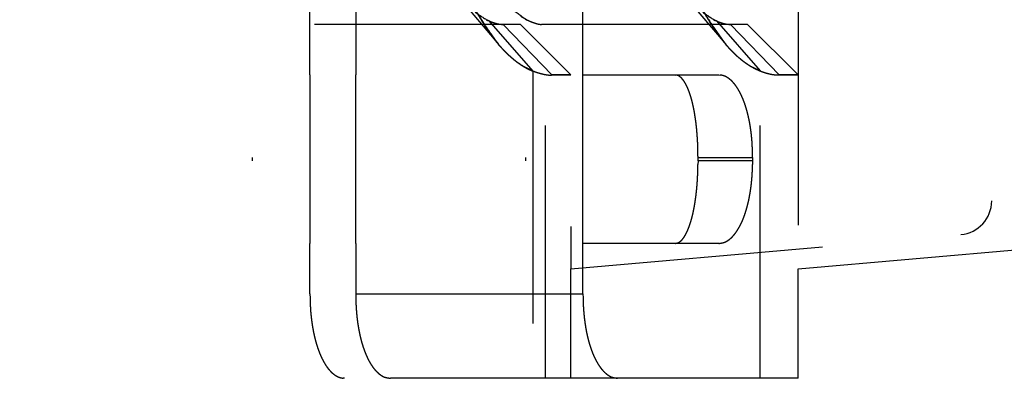
# Model space of a CAD drawing. Extents: x 85 to 719, y 456 to 739.
# Drawn here: x 269 to 275, y 630 to 633 of the extents above; entities that cross this region are included whole.
import ezdxf

# ---------------------------------------------------------------- set-up
doc = ezdxf.new("R2010")
doc.units = 0
doc.header["$MEASUREMENT"] = 0
doc.header["$PDMODE"] = 2
doc.header["$PDSIZE"] = -0.01
doc.linetypes.add('HIDDEN', pattern=[4.5, 1.5, -1.5, 1.5])
doc.layers.add('3', color=7, linetype='Continuous')
doc.styles.get("Standard").update_dxf_attribs({"font": 'monotxt.shx'})
doc.dimstyles.new('DSTYLE1', dxfattribs={"dimtxt": 2.5, "dimasz": 3, "dimexe": 1, "dimexo": 1, "dimgap": 1, "dimtad": 1, "dimdec": 0, "dimrnd": 0.01, "dimzin": 11, "dimdsep": 46, "dimtxsty": 'Standard', "dimcen": 0.09, "dimadec": 0, "dimazin": 0, "dimtp": 0.1, "dimtm": 0.1, "dimtfac": 1, "dimtdec": 0, "dimtofl": 0, "dimtmove": 2, "dimatfit": 3, "dimfxl": 0, "dimtolj": 1, "dimtzin": 0, "dimarcsym": 0})

# ---------------------------------------------------------------- blocks, each defined once
blk = doc.blocks.new('_AH1')
at = {"color": 0, "linetype": 'Continuous'}
for p, q in [((-1, 0.166667), (0, 0)), ((-1, 0.166667), (-1, -0.166667)), ((0, 0), (-1, -0.166667)), ((0, 0), (-1, 0))]:
    blk.add_line(p, q, dxfattribs=at)
blk = doc.blocks.new('*D42')
at = {"layer": '3', "color": 0, "linetype": 'Continuous', "lineweight": -2}
for p, q in [((228.5559, 634.6747), (228.5559, 655.4659)), ((299.2559, 615.8659), (299.2559, 655.4659)), ((296.2559, 654.4659), (231.5559, 654.4659))]:
    blk.add_line(p, q, dxfattribs=at)
at = {"layer": 'Defpoints', "color": 0, "linetype": 'Continuous'}
for p in [(228.5559, 654.4659), (228.5559, 633.6747), (299.2559, 614.8659)]:
    blk.add_point(p, dxfattribs=at)
at = {"layer": '3', "color": 0, "linetype": 'Continuous', "lineweight": -2, "xscale": 3, "yscale": 3, "zscale": 3, "rotation": 180}
blk.add_blockref('_AH1', (228.5559, 654.4659), dxfattribs=at)
at = {"layer": '3', "color": 0, "linetype": 'Continuous', "lineweight": -2, "xscale": 3, "yscale": 3, "zscale": 3}
blk.add_blockref('_AH1', (299.2559, 654.4659), dxfattribs=at)
at = {"layer": '3', "color": 0, "linetype": 'Continuous', "insert": (263.9059, 656.7169), "char_height": 2.5, "attachment_point": 5}
blk.add_mtext('\\A1;71', dxfattribs=at)
blk = doc.blocks.new('*D41')
at = {"layer": '3', "color": 0, "linetype": 'Continuous', "lineweight": -2}
for p, q in [((228.5559, 634.6747), (228.5559, 662.8839)), ((305.5559, 597.0747), (305.5559, 662.8839)), ((302.5559, 661.8839), (231.5559, 661.8839))]:
    blk.add_line(p, q, dxfattribs=at)
at = {"layer": 'Defpoints', "color": 0, "linetype": 'Continuous'}
for p in [(228.5559, 661.8839), (228.5559, 633.6747), (305.5559, 596.0747)]:
    blk.add_point(p, dxfattribs=at)
at = {"layer": '3', "color": 0, "linetype": 'Continuous', "lineweight": -2, "xscale": 3, "yscale": 3, "zscale": 3, "rotation": 180}
blk.add_blockref('_AH1', (228.5559, 661.8839), dxfattribs=at)
at = {"layer": '3', "color": 0, "linetype": 'Continuous', "lineweight": -2, "xscale": 3, "yscale": 3, "zscale": 3}
blk.add_blockref('_AH1', (305.5559, 661.8839), dxfattribs=at)
at = {"layer": '3', "color": 0, "linetype": 'Continuous', "insert": (267.0559, 664.1349), "char_height": 2.5, "attachment_point": 5}
blk.add_mtext('\\A1;77', dxfattribs=at)

msp = doc.modelspace()

# ---------------------------------------------------------------- linework, layer by layer
at = {"layer": '3', "color": 190, "linetype": 'HIDDEN'}
for p, q in [((270.90605, 632.32472), (270.90605, 636.52472)), ((271.17789, 636.52472), (271.17789, 632.32472)), ((272.52799, 632.32472), (272.52799, 636.52472)), ((271.7916, 632.78406), (272.02209, 632.5106)), ((273.14169, 632.78406), (273.3722, 632.5106)), ((272.05477, 632.62472), (270.9323, 632.62472)), ((271.96893, 632.64522), (272.23041, 632.34726)), ((271.96963, 632.64584), (271.97015, 632.64525)), ((272.05477, 632.62472), (272.34502, 632.32333)), ((272.15595, 632.62472), (272.05607, 632.62472)), ((272.45596, 632.32473), (272.15597, 632.62472)), ((273.40619, 632.62472), (272.28239, 632.62472)), ((272.30605, 630.52472), (272.30605, 632.62472)), ((273.32024, 632.64525), (273.5805, 632.34867)), ((273.69512, 632.32333), (273.40487, 632.62472)), ((273.40551, 632.62406), (273.40487, 632.62472)), ((273.50605, 632.62472), (273.40617, 632.62472)), ((273.80604, 632.32473), (273.50607, 632.62472)), ((270.90605, 632.32472), (270.90605, 632.32472)), ((270.90605, 632.32472), (270.90605, 631.32472)), ((271.17789, 632.32472), (271.17789, 632.32472)), ((271.17789, 631.32472), (271.17789, 632.32472)), ((272.23041, 632.34867), (272.23041, 630.52472)), ((272.34497, 632.32472), (272.45595, 632.32472)), ((272.45595, 632.32472), (272.34497, 632.32472)), ((272.52799, 632.32472), (273.33421, 632.32472)), ((272.52799, 631.32472), (272.52799, 632.32472)), ((273.5805, 630.52472), (273.5805, 632.34867)), ((273.69512, 632.32333), (273.6944, 632.32408)), ((273.69507, 632.32472), (273.80605, 632.32472)), ((273.80605, 632.32472), (273.69507, 632.32472)), ((270.56373, 631.81472), (270.56373, 631.83472)), ((272.18567, 631.83472), (272.18567, 631.81472)), ((273.21138, 631.81472), (273.21138, 631.83472)), ((273.21138, 631.83472), (273.53576, 631.83472)), ((273.53576, 631.81472), (273.21138, 631.81472)), ((273.53576, 631.83472), (273.53576, 631.81472)), ((270.90605, 631.32472), (270.90605, 631.32472)), ((270.90605, 631.02472), (270.90605, 631.32472)), ((271.17789, 631.32472), (271.17789, 631.32472)), ((271.17789, 631.32472), (271.17789, 631.02472)), ((273.33421, 631.32472), (272.52799, 631.32472)), ((272.52799, 631.02472), (272.52799, 631.32472)), ((272.45595, 630.52472), (272.45595, 631.17472)), ((273.80605, 630.52472), (273.80605, 631.17472)), ((271.1779, 631.02472), (272.52799, 631.02472)), ((272.23041, 630.52472), (271.38356, 630.52472)), ((272.45595, 630.52472), (272.23041, 630.52472)), ((272.73366, 630.52472), (272.45596, 630.52472)), ((273.5805, 630.52472), (272.73366, 630.52472)), ((273.80605, 630.52472), (273.5805, 630.52472))]:
    msp.add_line(p, q, dxfattribs=at)
at = {"layer": '3', "color": 2, "linetype": 'HIDDEN'}
for p, q in [((272.45595, 634.42472), (272.45595, 631.17472)), ((273.80605, 632.93393), (273.80605, 631.17472)), ((272.45595, 631.17472), (274.77338, 631.37747)), ((273.80605, 631.17472), (276.12348, 631.37747))]:
    msp.add_line(p, q, dxfattribs=at)
at = {"layer": '3', "color": 5, "linetype": 'Continuous'}
for points in [[(299.01183, 619.36917, 0), (299.01183, 620.08552)], [(299.01183, 571.45251, 0), (299.01183, 572.14695)], [(299.01183, 622.14695, 0), (299.01183, 623.34967, 0), (299.01183, 624.92472)], [(299.01183, 568.67473, 0), (299.01183, 569.36917)], [(299.01183, 620.75806, 0), (299.01183, 621.36608)], [(299.01183, 563.11918, 0), (299.01183, 563.81362, 0), (299.01183, 564.50807, 0), (299.01183, 565.20251, 0), (299.01183, 565.89695, 0), (299.01183, 566.5914, 0), (299.01183, 567.28584)]]:
    msp.add_lwpolyline(points, format="xyb", dxfattribs=at)
at = {"layer": '3', "color": 190, "linetype": 'HIDDEN'}
for points in [[(271.88797, 632.69744, 0.02748), (271.96892, 632.64522, 0.0165745)], [(271.89383, 632.70203, 0.022655), (271.94883, 632.61594, 0.0132495), (272.02209, 632.5106, 0.007685)], [(272.23041, 632.34867), (272.18899, 632.36814, -0.0311633), (272.14746, 632.39382, -0.0269195), (272.10581, 632.42594, -0.0236633), (272.06424, 632.46439, -0.0218502), (272.02303, 632.50958, -0.0195606), (271.98238, 632.56125, -0.0174702), (271.94252, 632.61964, -0.0155174), (271.90365, 632.68434, -0.0140067)], [(272.10365, 632.71975, 0.0263907), (272.19328, 632.65271, 0.0148124)], [(273.23913, 632.69745, 0.0274661), (273.32024, 632.64524, 0.016561)], [(273.24393, 632.70203, 0.0226551), (273.29893, 632.61594, 0.0132495), (273.3722, 632.5106, 0.007685)], [(273.5805, 632.34867), (273.53907, 632.36814, -0.0311638), (273.49755, 632.39382, -0.0269197), (273.45589, 632.42594, -0.0236635), (273.41432, 632.46439, -0.0218503), (273.37312, 632.50958, -0.0195605), (273.33247, 632.56125, -0.0174701), (273.29261, 632.61964, -0.0155173), (273.25374, 632.68434, -0.0140066)], [(271.97016, 632.64524), (271.96424, 632.64768, -0.0050737), (271.95832, 632.65026, -0.0049546), (271.95239, 632.65298, -0.00487)], [(272.05476, 632.62472), (272.05247, 632.62474, -0.0049423), (272.05014, 632.6248, -0.0047824), (272.04777, 632.62492, -0.0046237), (272.04536, 632.62507, -0.0044803), (272.04291, 632.62528, -0.0043339), (272.04043, 632.62552, -0.0041973), (272.03791, 632.62582, -0.0040595), (272.03536, 632.62616, -0.0039322), (272.03276, 632.62655, -0.0038042), (272.03013, 632.62698, -0.0036862), (272.02747, 632.62746, -0.0035663), (272.02477, 632.62798, -0.0034546), (272.02203, 632.62856, -0.0033466), (272.01925, 632.62917, -0.0032503), (272.01644, 632.62984, -0.0031399), (272.0136, 632.63054, -0.0030274), (272.01072, 632.6313, -0.0029592), (272.0078, 632.6321, -0.0029285), (272.00484, 632.63295, -0.0027577), (272.00187, 632.63384, -0.0025038), (271.99887, 632.63476, -0.0026836), (271.99579, 632.63575, -0.0030946), (271.9926, 632.63682, -0.0022727), (271.98958, 632.63786, -0.0007709), (271.98684, 632.63881, -0.0030964), (271.98324, 632.64014, -0.0050417), (271.9776, 632.64231, -0.002353), (271.97016, 632.64524, -0.0012212)], [(272.19328, 632.65271), (272.15904, 632.67107, -0.0296449)], [(272.19328, 632.65271), (272.19627, 632.65132, 0.0012552), (272.19922, 632.64996, 0.0012959), (272.20214, 632.64864, 0.0013345), (272.20501, 632.64736, 0.0013669), (272.20785, 632.64611, 0.0014051), (272.21065, 632.64489, 0.001444), (272.21341, 632.64372, 0.0014871), (272.21614, 632.64258, 0.0015292), (272.21882, 632.64147, 0.0015765), (272.22147, 632.6404, 0.0016233), (272.22407, 632.63937, 0.0016756), (272.22664, 632.63837, 0.0017275), (272.22917, 632.6374, 0.0017856), (272.23166, 632.63648, 0.0018434), (272.23411, 632.63559, 0.0019081), (272.23652, 632.63473, 0.0019727), (272.23889, 632.63391, 0.0020449), (272.24123, 632.63312, 0.0021171), (272.24352, 632.63237, 0.0021982), (272.24577, 632.63166, 0.0022798), (272.24799, 632.63098, 0.0023705), (272.25016, 632.63034, 0.0024609), (272.2523, 632.62973, 0.0025654), (272.25439, 632.62915, 0.0026739), (272.25644, 632.62862, 0.002784), (272.25846, 632.62811, 0.002884), (272.26043, 632.62764, 0.0030405), (272.26237, 632.62721, 0.0032403), (272.26426, 632.62681, 0.0033021), (272.26611, 632.62645, 0.0032225), (272.26791, 632.62612, 0.0037203), (272.2697, 632.62583, 0.0046722), (272.27147, 632.62557, 0.0037657), (272.27312, 632.62534, 0.0013488), (272.27458, 632.62516, 0.0056189), (272.27637, 632.625, 0.0107105), (272.27901, 632.62485, 0.0057611), (272.28239, 632.62472, 0.0031945)], [(273.32024, 632.64524), (273.31433, 632.64768, -0.0050734), (273.30841, 632.65026, -0.0049541), (273.30248, 632.65298, -0.0048694)], [(273.40619, 632.62472), (273.40381, 632.62474, -0.0047663), (273.40139, 632.6248, -0.0046282), (273.39894, 632.62492, -0.0044906), (273.39646, 632.62507, -0.0043661), (273.39393, 632.62528, -0.004238), (273.39138, 632.62552, -0.0041176), (273.38879, 632.62582, -0.0039955), (273.38617, 632.62616, -0.0038821), (273.38351, 632.62655, -0.0037674), (273.38082, 632.62698, -0.0036612), (273.3781, 632.62746, -0.0035525), (273.37534, 632.62798, -0.0034507), (273.37255, 632.62856, -0.003352), (273.36973, 632.62917, -0.003264), (273.36687, 632.62984, -0.0031613), (273.36398, 632.63054, -0.0030554), (273.36106, 632.6313, -0.0029939), (273.35811, 632.6321, -0.0029697), (273.35511, 632.63295, -0.0028029), (273.3521, 632.63384, -0.00255), (273.34908, 632.63476, -0.0027387), (273.34598, 632.63575, -0.0031653), (273.34276, 632.63682, -0.0023299), (273.33972, 632.63786, -0.0007912), (273.33696, 632.63881, -0.0031812), (273.33335, 632.64014, -0.0051979), (273.3277, 632.64231, -0.0024329), (273.32024, 632.64524, -0.0012643)], [(272.02209, 632.5106), (272.02899, 632.50253, 0.0030351), (272.03589, 632.49464, 0.0031211), (272.04281, 632.48694, 0.0031923), (272.04974, 632.47942, 0.0032393), (272.05668, 632.47208, 0.0032989), (272.06362, 632.46493, 0.003358), (272.07058, 632.45797, 0.003423), (272.07754, 632.45119, 0.0034808), (272.08451, 632.4446, 0.0035468), (272.09148, 632.43818, 0.0036072), (272.09845, 632.43196, 0.0036741), (272.10543, 632.42591, 0.003733), (272.11241, 632.42004, 0.0038041), (272.11939, 632.41436, 0.003872), (272.12637, 632.40885, 0.0039326), (272.13335, 632.40352, 0.0039711), (272.14032, 632.39838, 0.0040731), (272.1473, 632.39341, 0.0042149), (272.15428, 632.38861, 0.004172), (272.16123, 632.384, 0.0039618), (272.16814, 632.37958, 0.0044192), (272.17514, 632.37528, 0.0053222), (272.1823, 632.37109, 0.0041508), (272.18902, 632.36726, 0.0015197), (272.19509, 632.36388, 0.0058752), (272.20287, 632.35993, 0.0103657), (272.2148, 632.35431, 0.00525), (272.23041, 632.34726, 0.00284)], [(273.3722, 632.5106), (273.37909, 632.50253, 0.0030865), (273.38599, 632.49464, 0.0031754), (273.39291, 632.48695, 0.0032495), (273.39984, 632.47944, 0.0032989), (273.40678, 632.47213, 0.0033613), (273.41372, 632.46499, 0.0034231), (273.42068, 632.45806, 0.003491), (273.42764, 632.4513, 0.0035516), (273.43461, 632.44473, 0.0036206), (273.44158, 632.43835, 0.0036839), (273.44855, 632.43216, 0.0037539), (273.45553, 632.42615, 0.0038156), (273.46251, 632.42032, 0.00389), (273.46949, 632.41468, 0.003961), (273.47647, 632.40922, 0.0040246), (273.48344, 632.40394, 0.0040654), (273.49042, 632.39885, 0.0041712), (273.49739, 632.39393, 0.0043179), (273.50437, 632.38919, 0.0042753), (273.51132, 632.38464, 0.004061), (273.51823, 632.38029, 0.004531), (273.52523, 632.37606, 0.0054581), (273.53239, 632.37194, 0.0042577), (273.53911, 632.36818, 0.001559), (273.54518, 632.36487, 0.0060277), (273.55295, 632.361, 0.0106371), (273.56489, 632.35553, 0.0053878), (273.5805, 632.34867, 0.0029145)], [(272.34503, 632.32334), (272.34183, 632.32336, -0.0043844), (272.3386, 632.32344, -0.0042633), (272.33531, 632.32358, -0.0041423), (272.33198, 632.32377, -0.0040321), (272.32861, 632.32403, -0.0039189), (272.32519, 632.32433, -0.0038127), (272.32173, 632.3247, -0.0037048), (272.31822, 632.32512, -0.0036045), (272.31467, 632.32559, -0.003503), (272.31108, 632.32613, -0.0034089), (272.30745, 632.32672, -0.0033125), (272.30377, 632.32737, -0.0032219), (272.30005, 632.32807, -0.0031343), (272.29628, 632.32883, -0.0030561), (272.29247, 632.32965, -0.0029641), (272.28863, 632.33052, -0.0028686), (272.28474, 632.33145, -0.0028147), (272.2808, 632.33244, -0.0027956), (272.27682, 632.33349, -0.0026421), (272.27281, 632.33459, -0.0024065), (272.26879, 632.33573, -0.0025879), (272.26465, 632.33695, -0.0029954), (272.26037, 632.33828, -0.0022076), (272.25633, 632.33955, -0.0007494), (272.25266, 632.34073, -0.0030191), (272.24785, 632.34237, -0.0049437), (272.24033, 632.34505, -0.0023176), (272.23041, 632.34867, -0.0012052)], [(273.07469, 632.32473), (273.08038, 632.32432, -0.0331774), (273.08601, 632.32317, -0.0330012), (273.09157, 632.32124, -0.0312382), (273.09706, 632.31858, -0.0284606), (273.10247, 632.31517, -0.0255202), (273.1078, 632.31106, -0.0227288), (273.11304, 632.30622, -0.0200296), (273.1182, 632.3007, -0.0176565), (273.12326, 632.29449, -0.0155277), (273.12823, 632.28762, -0.0137448), (273.1331, 632.28009, -0.0121747), (273.13786, 632.27192, -0.0108755), (273.14251, 632.26311, -0.0097349), (273.14705, 632.2537, -0.0087926), (273.15146, 632.24367, -0.0079606), (273.15576, 632.23306, -0.007271), (273.15993, 632.22186, -0.0066562), (273.16397, 632.21011, -0.0061446), (273.16788, 632.1978, -0.0056842), (273.17164, 632.18495, -0.0053005), (273.17526, 632.17157, -0.0049492), (273.17874, 632.15769, -0.0046543), (273.18207, 632.1433, -0.0043881), (273.18524, 632.12843, -0.0041709), (273.18824, 632.11307, -0.0039503), (273.19109, 632.09727, -0.0037531), (273.19377, 632.08102, -0.0036234), (273.19627, 632.06431, -0.003561), (273.1986, 632.04715, -0.0033245), (273.20075, 632.02967, -0.0030004), (273.20271, 632.01191, -0.0032305), (273.20449, 631.99344, -0.0037662), (273.20608, 631.9741, -0.0027397), (273.20746, 631.95572, -0.0008497), (273.20861, 631.93892, -0.0038368), (273.20962, 631.91663, -0.0063927), (273.21054, 631.8814, -0.0029813), (273.21139, 631.83472, -0.0015325)], [(273.33421, 632.32473), (273.3424, 632.32434, -0.0223599), (273.3505, 632.32323, -0.0225549), (273.35852, 632.32137, -0.0221157), (273.36647, 632.31879, -0.0211756), (273.37431, 632.3155, -0.0201358), (273.38206, 632.31151, -0.0190331), (273.3897, 632.30682, -0.0178354), (273.39723, 632.30146, -0.0166439), (273.40463, 632.29542, -0.015457), (273.4119, 632.28873, -0.0143567), (273.41904, 632.28138, -0.0132963), (273.42604, 632.27341, -0.0123463), (273.43289, 632.26479, -0.0114481), (273.43958, 632.25558, -0.0106605), (273.44611, 632.24574, -0.0099214), (273.45247, 632.23533, -0.0092819), (273.45864, 632.22431, -0.0086818), (273.46464, 632.21274, -0.008167), (273.47044, 632.20059, -0.0076831), (273.47605, 632.1879, -0.0072719), (273.48145, 632.17466, -0.0068795), (273.48664, 632.1609, -0.0065457), (273.49161, 632.14662, -0.0062348), (273.49635, 632.13183, -0.0059812), (273.50086, 632.11653, -0.005709), (273.50513, 632.10076, -0.0054616), (273.50915, 632.08451, -0.0053048), (273.51292, 632.06778, -0.0052434), (273.51643, 632.05056, -0.004913), (273.51967, 632.03299, -0.0044457), (273.52262, 632.0151, -0.0048065), (273.52531, 631.99646, -0.005626), (273.52771, 631.97689, -0.0040866), (273.5298, 631.95828, -0.0012464), (273.53154, 631.94125, -0.00575), (273.53307, 631.91854, -0.0095708), (273.53448, 631.88252, -0.0044391), (273.53576, 631.83472, -0.0022732)], [(273.69507, 632.32473), (273.69188, 632.32466, -0.0047221), (273.68864, 632.32465, -0.0045956), (273.68536, 632.32471, -0.0044686), (273.68203, 632.32482, -0.0043523), (273.67866, 632.32499, -0.0042324), (273.67525, 632.32522, -0.0041195), (273.67179, 632.32551, -0.0040043), (273.66829, 632.32586, -0.0038969), (273.66474, 632.32627, -0.0037879), (273.66115, 632.32675, -0.0036865), (273.65752, 632.32728, -0.0035824), (273.65384, 632.32787, -0.0034844), (273.65012, 632.32852, -0.0033894), (273.64636, 632.32923, -0.0033045), (273.64255, 632.33, -0.0032045), (273.63871, 632.33083, -0.0031006), (273.63482, 632.33172, -0.0030415), (273.63088, 632.33266, -0.0030201), (273.6269, 632.33368, -0.0028533), (273.62289, 632.33474, -0.002598), (273.61887, 632.33585, -0.0027929), (273.61474, 632.33705, -0.0032312), (273.61046, 632.33835, -0.0023802), (273.60642, 632.3396, -0.0008078), (273.60274, 632.34077, -0.0032535), (273.59794, 632.34239, -0.0053227), (273.59042, 632.34506, -0.0024931), (273.5805, 632.34867, -0.001296)], [(273.21139, 631.81472), (273.21127, 631.79345, -0.0026196), (273.21093, 631.7725, -0.0027234), (273.21036, 631.75189, -0.0027874), (273.20958, 631.7316, -0.0028023), (273.20858, 631.71167, -0.0028467), (273.20738, 631.6921, -0.0028992), (273.20597, 631.67291, -0.002966), (273.20436, 631.65409, -0.003028), (273.20255, 631.63568, -0.0031105), (273.20056, 631.61767, -0.0031931), (273.19837, 631.60009, -0.0032979), (273.19601, 631.58293, -0.0034039), (273.19347, 631.56623, -0.0035358), (273.19076, 631.54997, -0.0036718), (273.18788, 631.53418, -0.0038386), (273.18484, 631.51886, -0.0040132), (273.18164, 631.50405, -0.004225), (273.17828, 631.48972, -0.0044499), (273.17478, 631.47592, -0.0047215), (273.17113, 631.46262, -0.0050144), (273.16733, 631.44988, -0.005365), (273.16341, 631.43767, -0.005745), (273.15935, 631.42603, -0.00621), (273.15517, 631.41495, -0.0067313), (273.15086, 631.40447, -0.0073289), (273.14644, 631.39456, -0.007961), (273.1419, 631.38527, -0.0088563), (273.13725, 631.37659, -0.0100072), (273.13249, 631.36854, -0.0108618), (273.12765, 631.36113, -0.0112591), (273.12275, 631.35438, -0.0139633), (273.11767, 631.34827, -0.0191649), (273.11238, 631.34283, -0.0166899), (273.10735, 631.33811, -0.0058201), (273.10276, 631.33417, -0.027444), (273.09672, 631.33074, -0.0598806), (273.08723, 631.32758, -0.0337557), (273.07469, 631.32473, -0.0184704)], [(273.53576, 631.81472), (273.53557, 631.79299, -0.0038886), (273.53506, 631.77163, -0.004059), (273.5342, 631.75064, -0.0041643), (273.53302, 631.73002, -0.0041859), (273.53151, 631.70981, -0.0042527), (273.52969, 631.68999, -0.0043299), (273.52756, 631.67059, -0.0044269), (273.52513, 631.6516, -0.0045121), (273.52241, 631.63305, -0.0046264), (273.5194, 631.61493, -0.0047362), (273.51612, 631.59728, -0.0048763), (273.51257, 631.58007, -0.0050124), (273.50875, 631.56334, -0.0051829), (273.50468, 631.54709, -0.0053522), (273.50037, 631.53133, -0.0055606), (273.49581, 631.51606, -0.005771), (273.49102, 631.50131, -0.0060262), (273.48601, 631.48707, -0.0062874), (273.48078, 631.47337, -0.0066017), (273.47535, 631.46019, -0.006928), (273.46971, 631.44757, -0.007314), (273.46387, 631.4355, -0.0077155), (273.45785, 631.42401, -0.0081992), (273.45165, 631.41308, -0.0087202), (273.44528, 631.40275, -0.0092914), (273.43875, 631.39301, -0.009856), (273.43206, 631.38388, -0.0106659), (273.42521, 631.37536, -0.0116826), (273.41821, 631.36747, -0.0122427), (273.41111, 631.36021, -0.0122458), (273.40393, 631.35362, -0.0145452), (273.3965, 631.34765, -0.0188901), (273.38878, 631.34234, -0.0155104), (273.38145, 631.33774, -0.0053218), (273.37477, 631.3339, -0.0238063), (273.36601, 631.33056, -0.0462078), (273.3523, 631.3275, -0.0239716), (273.33421, 631.32473, -0.01279)], [(271.11171, 630.52472), (271.10336, 630.52511, -0.0223642), (271.09509, 630.52625, -0.02256), (271.0869, 630.52815, -0.0221206), (271.07879, 630.53077, -0.0211796), (271.07079, 630.53414, -0.0201389), (271.06288, 630.53821, -0.0190354), (271.05509, 630.543, -0.017837), (271.04741, 630.54847, -0.0166447), (271.03985, 630.55463, -0.0154572), (271.03243, 630.56146, -0.0143564), (271.02514, 630.56896, -0.0132955), (271.018, 630.5771, -0.0123452), (271.01102, 630.58589, -0.0114467), (271.00419, 630.5953, -0.0106589), (270.99753, 630.60533, -0.0099197), (270.99104, 630.61596, -0.0092801), (270.98473, 630.6272, -0.00868), (270.97861, 630.63901, -0.0081651), (270.97269, 630.65141, -0.0076812), (270.96697, 630.66436, -0.00727), (270.96146, 630.67787, -0.0068777), (270.95617, 630.69191, -0.0065439), (270.9511, 630.70649, -0.0062331), (270.94626, 630.72158, -0.0059795), (270.94166, 630.7372, -0.0057074), (270.9373, 630.75329, -0.00546), (270.9332, 630.76987, -0.0053034), (270.92935, 630.78693, -0.0052419), (270.92578, 630.80451, -0.0049117), (270.92247, 630.82244, -0.0044446), (270.91945, 630.84069, -0.0048053), (270.91671, 630.85971, -0.0056247), (270.91426, 630.87967, -0.0040858), (270.91213, 630.89866, -0.0012463), (270.91035, 630.91604, -0.0057489), (270.90879, 630.9392, -0.0095694), (270.90735, 630.97595, -0.0044388), (270.90605, 631.02472, -0.0022731)], [(271.1779, 631.02472), (271.17808, 631.00254, 0.0038894), (271.17861, 630.98073, 0.0040602), (271.17948, 630.95931, 0.0041657), (271.18069, 630.93826, 0.0041873), (271.18224, 630.91763, 0.0042542), (271.18409, 630.8974, 0.0043314), (271.18627, 630.8776, 0.0044285), (271.18875, 630.85822, 0.0045138), (271.19153, 630.83929, 0.0046281), (271.1946, 630.82081, 0.0047379), (271.19795, 630.80279, 0.0048781), (271.20157, 630.78523, 0.0050141), (271.20547, 630.76816, 0.0051847), (271.20962, 630.75157, 0.0053539), (271.21403, 630.73549, 0.0055623), (271.21868, 630.71991, 0.0057726), (271.22357, 630.70486, 0.0060277), (271.22868, 630.69033, 0.0062888), (271.23402, 630.67635, 0.0066029), (271.23957, 630.66291, 0.006929), (271.24532, 630.65004, 0.0073148), (271.25128, 630.63772, 0.007716), (271.25742, 630.626, 0.0081995), (271.26375, 630.61485, 0.00872), (271.27025, 630.60431, 0.0092909), (271.27692, 630.59437, 0.009855), (271.28375, 630.58506, 0.0106643), (271.29073, 630.57637, 0.0116802), (271.29787, 630.56832, 0.0122399), (271.30512, 630.56092, 0.0122427), (271.31244, 630.55419, 0.0145406), (271.32002, 630.5481, 0.018883), (271.32791, 630.54268, 0.0155052), (271.33538, 630.53799, 0.0053218), (271.34219, 630.53407, 0.0237966), (271.35113, 630.53067, 0.0461907), (271.36511, 630.52754, 0.0239664), (271.38356, 630.52472, 0.0127885)], [(272.52798, 631.02472), (272.52817, 631.00254, 0.003889), (272.52869, 630.98073, 0.0040598), (272.52957, 630.95931, 0.0041652), (272.53078, 630.93826, 0.0041868), (272.53232, 630.91763, 0.0042538), (272.53418, 630.8974, 0.004331), (272.53636, 630.8776, 0.0044282), (272.53884, 630.85822, 0.0045134), (272.54162, 630.83929, 0.0046278), (272.54469, 630.82081, 0.0047376), (272.54804, 630.80279, 0.0048777), (272.55167, 630.78523, 0.0050138), (272.55557, 630.76816, 0.0051843), (272.55972, 630.75157, 0.0053536), (272.56413, 630.73549, 0.005562), (272.56877, 630.71991, 0.0057723), (272.57366, 630.70486, 0.0060275), (272.57878, 630.69033, 0.0062886), (272.58412, 630.67635, 0.0066027), (272.58966, 630.66291, 0.0069288), (272.59542, 630.65004, 0.0073146), (272.60137, 630.63772, 0.0077159), (272.60752, 630.626, 0.0081993), (272.61385, 630.61485, 0.0087199), (272.62035, 630.60431, 0.0092908), (272.62702, 630.59437, 0.0098549), (272.63385, 630.58506, 0.0106643), (272.64083, 630.57637, 0.0116801), (272.64797, 630.56832, 0.0122398), (272.65522, 630.56092, 0.0122426), (272.66255, 630.55419, 0.0145405), (272.67012, 630.5481, 0.0188829), (272.67801, 630.54268, 0.015505), (272.68548, 630.53799, 0.0053216), (272.69229, 630.53407, 0.0237962), (272.70123, 630.53067, 0.0461894), (272.71521, 630.52754, 0.0239654), (272.73366, 630.52472, 0.0127879)]]:
    msp.add_lwpolyline(points, format="xyb", dxfattribs=at)
at = {"layer": '3', "color": 2, "linetype": 'HIDDEN'}
msp.add_arc((274.75595, 631.57671), 0.2, 275, 0, dxfattribs=at)

# ---------------------------------------------------------------- dimensions: what is measured, and where the dimension line sits
at = {"layer": '3', "color": 1, "linetype": 'Continuous'}
for base, p1, picture, middle in [((228.5559, 661.88388), (305.5559, 596.07473), '*D41', (267.0559, 664.13488)), ((228.5559, 654.46592), (299.2559, 614.86588), '*D42', (263.9059, 656.71692))]:
    dim = msp.add_linear_dim(base=base, p1=p1, p2=(228.5559, 633.67473), angle=180, dimstyle='DSTYLE1', override={"dimblk": '_AH1', "dimsah": 0}, dxfattribs=at)
    dim.commit()
    dim.dimension.update_dxf_attribs({"geometry": picture, "text_midpoint": middle, "dimtype": 160})

doc.saveas('drawing.dxf')
